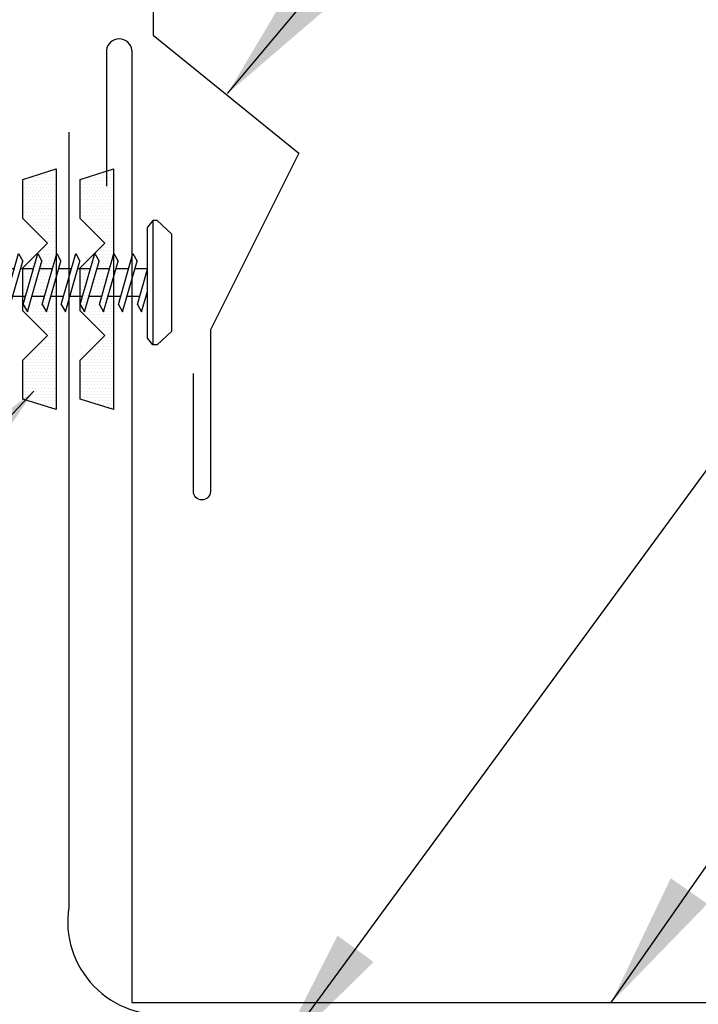
# Model space of a CAD drawing. Units: inches. Extents: x -3 to 45.6, y 11.3 to 50.3.
# Drawn here: x 8.1 to 10.6, y 25.9 to 29.5 of the extents above; entities that cross this region are included whole.
import ezdxf

# ---------------------------------------------------------------- set-up
doc = ezdxf.new("R2010")
doc.units = ezdxf.units.IN
doc.header["$MEASUREMENT"] = 0
for name, color, linetype in [('FASTENER', 9, 'Continuous'), ('MEMBRANE', 7, 'Continuous'), ('TAPE', 8, 'Continuous'), ('TRIM', 6, 'Continuous')]:
    doc.layers.add(name, color=color, linetype=linetype)
doc.styles.add('TEXT1', font='ROMANS.shx', dxfattribs={"width": 0.75, "height": 0.375})
doc.dimstyles.new('DETAIL$7', dxfattribs={"dimscale": 4, "dimtxt": 0.375, "dimasz": 0.125, "dimexe": 0.0625, "dimexo": 0.125, "dimgap": 0.0625, "dimtad": 1, "dimdec": 4, "dimzin": 3, "dimdsep": 46, "dimlunit": 4, "dimtxsty": 'TEXT1', "dimblk": 'ARCHTICK', "dimcen": 0.0625, "dimclrd": 7, "dimclre": 7, "dimclrt": 2, "dimadec": 0, "dimazin": 0, "dimtfac": 0.59375, "dimtdec": 4, "dimtmove": 2, "dimatfit": 3, "dimfxl": 1, "dimfrac": 2, "dimtolj": 1, "dimtzin": 3, "dimarcsym": 0})

# ---------------------------------------------------------------- blocks, each defined once
blk = doc.blocks.new('*X8')
at = {"color": 0}
for p, q in [((-0.4336, 0.1348), (-0.4336, 0.1348)), ((-0.4336, 0.123), (-0.4336, 0.123)), ((-0.4219, 0.1406), (-0.4219, 0.1406)), ((-0.4219, 0.1289), (-0.4219, 0.1289)), ((-0.4219, 0.1172), (-0.4219, 0.1172)), ((-0.4102, 0.1348), (-0.4102, 0.1348)), ((-0.4102, 0.123), (-0.4102, 0.123)), ((-0.4102, 0.1113), (-0.4102, 0.1113)), ((-0.3984, 0.1406), (-0.3984, 0.1406)), ((-0.3984, 0.1289), (-0.3984, 0.1289)), ((-0.3984, 0.1172), (-0.3984, 0.1172)), ((-0.3867, 0.1348), (-0.3867, 0.1348)), ((-0.3867, 0.123), (-0.3867, 0.123)), ((-0.3867, 0.1113), (-0.3867, 0.1113)), ((-0.375, 0.1406), (-0.375, 0.1406)), ((-0.375, 0.1289), (-0.375, 0.1289)), ((-0.375, 0.1172), (-0.375, 0.1172)), ((-0.3633, 0.1348), (-0.3633, 0.1348)), ((-0.3633, 0.123), (-0.3633, 0.123)), ((-0.3633, 0.1113), (-0.3633, 0.1113)), ((-0.3516, 0.1406), (-0.3516, 0.1406)), ((-0.3516, 0.1289), (-0.3516, 0.1289)), ((-0.3516, 0.1172), (-0.3516, 0.1172)), ((-0.3398, 0.1348), (-0.3398, 0.1348)), ((-0.3398, 0.123), (-0.3398, 0.123)), ((-0.3398, 0.1113), (-0.3398, 0.1113)), ((-0.3281, 0.1406), (-0.3281, 0.1406)), ((-0.3281, 0.1289), (-0.3281, 0.1289)), ((-0.3281, 0.1172), (-0.3281, 0.1172)), ((-0.3164, 0.1348), (-0.3164, 0.1348)), ((-0.3164, 0.123), (-0.3164, 0.123)), ((-0.3164, 0.1113), (-0.3164, 0.1113)), ((-0.3047, 0.1406), (-0.3047, 0.1406)), ((-0.3047, 0.1289), (-0.3047, 0.1289)), ((-0.3047, 0.1172), (-0.3047, 0.1172)), ((-0.293, 0.1348), (-0.293, 0.1348)), ((-0.293, 0.123), (-0.293, 0.123)), ((-0.293, 0.1113), (-0.293, 0.1113)), ((-0.2812, 0.1406), (-0.2812, 0.1406)), ((-0.2812, 0.1289), (-0.2812, 0.1289)), ((-0.2812, 0.1172), (-0.2812, 0.1172)), ((-0.2695, 0.1348), (-0.2695, 0.1348)), ((-0.2695, 0.123), (-0.2695, 0.123)), ((-0.2695, 0.1113), (-0.2695, 0.1113)), ((-0.2578, 0.1406), (-0.2578, 0.1406)), ((-0.2578, 0.1289), (-0.2578, 0.1289)), ((-0.2578, 0.1172), (-0.2578, 0.1172)), ((-0.2461, 0.1348), (-0.2461, 0.1348)), ((-0.2461, 0.123), (-0.2461, 0.123)), ((-0.2461, 0.1113), (-0.2461, 0.1113)), ((-0.2344, 0.1406), (-0.2344, 0.1406)), ((-0.2344, 0.1289), (-0.2344, 0.1289)), ((-0.2344, 0.1172), (-0.2344, 0.1172)), ((-0.2227, 0.1348), (-0.2227, 0.1348)), ((-0.2227, 0.123), (-0.2227, 0.123)), ((-0.2227, 0.1113), (-0.2227, 0.1113)), ((-0.2109, 0.1406), (-0.2109, 0.1406)), ((-0.2109, 0.1289), (-0.2109, 0.1289)), ((-0.2109, 0.1172), (-0.2109, 0.1172)), ((-0.1992, 0.1348), (-0.1992, 0.1348)), ((-0.1992, 0.123), (-0.1992, 0.123)), ((-0.1992, 0.1113), (-0.1992, 0.1113)), ((-0.1875, 0.1406), (-0.1875, 0.1406)), ((-0.1875, 0.1289), (-0.1875, 0.1289)), ((-0.1875, 0.1172), (-0.1875, 0.1172)), ((-0.1758, 0.1348), (-0.1758, 0.1348)), ((-0.1758, 0.123), (-0.1758, 0.123)), ((-0.1758, 0.1113), (-0.1758, 0.1113)), ((-0.1641, 0.1406), (-0.1641, 0.1406)), ((-0.1641, 0.1289), (-0.1641, 0.1289)), ((-0.1641, 0.1172), (-0.1641, 0.1172)), ((-0.1523, 0.1348), (-0.1523, 0.1348)), ((-0.1523, 0.123), (-0.1523, 0.123)), ((-0.1523, 0.1113), (-0.1523, 0.1113)), ((-0.1406, 0.1406), (-0.1406, 0.1406)), ((-0.1406, 0.1289), (-0.1406, 0.1289)), ((-0.1406, 0.1172), (-0.1406, 0.1172)), ((-0.1289, 0.1348), (-0.1289, 0.1348)), ((-0.1289, 0.123), (-0.1289, 0.123)), ((-0.1289, 0.1113), (-0.1289, 0.1113)), ((-0.1172, 0.1406), (-0.1172, 0.1406)), ((-0.1172, 0.1289), (-0.1172, 0.1289)), ((-0.1172, 0.1172), (-0.1172, 0.1172)), ((-0.1055, 0.1348), (-0.1055, 0.1348)), ((-0.1055, 0.123), (-0.1055, 0.123)), ((-0.1055, 0.1113), (-0.1055, 0.1113)), ((-0.0937, 0.1406), (-0.0937, 0.1406)), ((-0.0937, 0.1289), (-0.0937, 0.1289)), ((-0.0937, 0.1172), (-0.0937, 0.1172)), ((-0.082, 0.1348), (-0.082, 0.1348)), ((-0.082, 0.123), (-0.082, 0.123)), ((-0.082, 0.1113), (-0.082, 0.1113)), ((-0.0703, 0.1406), (-0.0703, 0.1406)), ((-0.0703, 0.1289), (-0.0703, 0.1289)), ((-0.0703, 0.1172), (-0.0703, 0.1172)), ((-0.0586, 0.1348), (-0.0586, 0.1348)), ((-0.0586, 0.123), (-0.0586, 0.123)), ((-0.0586, 0.1113), (-0.0586, 0.1113)), ((-0.0469, 0.1406), (-0.0469, 0.1406)), ((-0.0469, 0.1289), (-0.0469, 0.1289)), ((-0.0469, 0.1172), (-0.0469, 0.1172)), ((-0.0352, 0.1348), (-0.0352, 0.1348)), ((-0.0352, 0.123), (-0.0352, 0.123)), ((-0.0352, 0.1113), (-0.0352, 0.1113)), ((-0.0234, 0.1406), (-0.0234, 0.1406)), ((-0.0234, 0.1289), (-0.0234, 0.1289)), ((-0.0234, 0.1172), (-0.0234, 0.1172)), ((-0.0117, 0.1348), (-0.0117, 0.1348)), ((-0.0117, 0.123), (-0.0117, 0.123)), ((-0.0117, 0.1113), (-0.0117, 0.1113)), ((0, 0.1406), (0, 0.1406)), ((0, 0.1289), (0, 0.1289)), ((0, 0.1172), (0, 0.1172)), ((0.0117, 0.1348), (0.0117, 0.1348)), ((0.0117, 0.123), (0.0117, 0.123)), ((0.0117, 0.1113), (0.0117, 0.1113)), ((0.0234, 0.1406), (0.0234, 0.1406)), ((0.0234, 0.1289), (0.0234, 0.1289)), ((0.0234, 0.1172), (0.0234, 0.1172)), ((0.0352, 0.1348), (0.0352, 0.1348)), ((0.0352, 0.123), (0.0352, 0.123)), ((0.0352, 0.1113), (0.0352, 0.1113)), ((0.0469, 0.1406), (0.0469, 0.1406)), ((0.0469, 0.1289), (0.0469, 0.1289)), ((0.0469, 0.1172), (0.0469, 0.1172)), ((0.0586, 0.1348), (0.0586, 0.1348)), ((0.0586, 0.123), (0.0586, 0.123)), ((0.0586, 0.1113), (0.0586, 0.1113)), ((0.0703, 0.1406), (0.0703, 0.1406)), ((0.0703, 0.1289), (0.0703, 0.1289)), ((0.0703, 0.1172), (0.0703, 0.1172)), ((0.082, 0.1348), (0.082, 0.1348)), ((0.082, 0.123), (0.082, 0.123)), ((0.082, 0.1113), (0.082, 0.1113)), ((0.0937, 0.1406), (0.0937, 0.1406)), ((0.0937, 0.1289), (0.0937, 0.1289)), ((0.0937, 0.1172), (0.0937, 0.1172)), ((0.1055, 0.1348), (0.1055, 0.1348)), ((0.1055, 0.123), (0.1055, 0.123)), ((0.1055, 0.1113), (0.1055, 0.1113)), ((0.1172, 0.1406), (0.1172, 0.1406)), ((0.1172, 0.1289), (0.1172, 0.1289)), ((0.1172, 0.1172), (0.1172, 0.1172)), ((0.1289, 0.1348), (0.1289, 0.1348)), ((0.1289, 0.123), (0.1289, 0.123)), ((0.1289, 0.1113), (0.1289, 0.1113)), ((0.1406, 0.1406), (0.1406, 0.1406)), ((0.1406, 0.1289), (0.1406, 0.1289)), ((0.1406, 0.1172), (0.1406, 0.1172)), ((0.1523, 0.1348), (0.1523, 0.1348)), ((0.1523, 0.123), (0.1523, 0.123)), ((0.1523, 0.1113), (0.1523, 0.1113)), ((0.1641, 0.1406), (0.1641, 0.1406)), ((0.1641, 0.1289), (0.1641, 0.1289)), ((0.1641, 0.1172), (0.1641, 0.1172)), ((0.1758, 0.1348), (0.1758, 0.1348)), ((0.1758, 0.123), (0.1758, 0.123)), ((0.1758, 0.1113), (0.1758, 0.1113)), ((0.1875, 0.1406), (0.1875, 0.1406)), ((0.1875, 0.1289), (0.1875, 0.1289)), ((0.1875, 0.1172), (0.1875, 0.1172)), ((0.1992, 0.1348), (0.1992, 0.1348)), ((0.1992, 0.123), (0.1992, 0.123)), ((0.1992, 0.1113), (0.1992, 0.1113)), ((0.2109, 0.1406), (0.2109, 0.1406)), ((0.2109, 0.1289), (0.2109, 0.1289)), ((0.2109, 0.1172), (0.2109, 0.1172)), ((0.2227, 0.1348), (0.2227, 0.1348)), ((0.2227, 0.123), (0.2227, 0.123)), ((0.2227, 0.1113), (0.2227, 0.1113)), ((0.2344, 0.1406), (0.2344, 0.1406)), ((0.2344, 0.1289), (0.2344, 0.1289)), ((0.2344, 0.1172), (0.2344, 0.1172)), ((0.2461, 0.1348), (0.2461, 0.1348)), ((0.2461, 0.123), (0.2461, 0.123)), ((0.2461, 0.1113), (0.2461, 0.1113)), ((0.2578, 0.1406), (0.2578, 0.1406)), ((0.2578, 0.1289), (0.2578, 0.1289)), ((0.2578, 0.1172), (0.2578, 0.1172)), ((0.2695, 0.1348), (0.2695, 0.1348)), ((0.2695, 0.123), (0.2695, 0.123)), ((0.2695, 0.1113), (0.2695, 0.1113)), ((0.2812, 0.1406), (0.2812, 0.1406)), ((0.2812, 0.1289), (0.2812, 0.1289)), ((0.2812, 0.1172), (0.2812, 0.1172)), ((0.293, 0.1348), (0.293, 0.1348)), ((0.293, 0.123), (0.293, 0.123)), ((0.293, 0.1113), (0.293, 0.1113)), ((0.3047, 0.1406), (0.3047, 0.1406)), ((0.3047, 0.1289), (0.3047, 0.1289)), ((0.3047, 0.1172), (0.3047, 0.1172)), ((0.3164, 0.1348), (0.3164, 0.1348)), ((0.3164, 0.123), (0.3164, 0.123)), ((0.3164, 0.1113), (0.3164, 0.1113)), ((0.3281, 0.1406), (0.3281, 0.1406)), ((0.3281, 0.1289), (0.3281, 0.1289)), ((0.3281, 0.1172), (0.3281, 0.1172)), ((0.3398, 0.1348), (0.3398, 0.1348)), ((0.3398, 0.123), (0.3398, 0.123)), ((0.3398, 0.1113), (0.3398, 0.1113)), ((0.3516, 0.1406), (0.3516, 0.1406)), ((0.3516, 0.1289), (0.3516, 0.1289)), ((0.3516, 0.1172), (0.3516, 0.1172)), ((0.3633, 0.1348), (0.3633, 0.1348)), ((0.3633, 0.123), (0.3633, 0.123)), ((0.3633, 0.1113), (0.3633, 0.1113)), ((0.375, 0.1406), (0.375, 0.1406)), ((0.375, 0.1289), (0.375, 0.1289)), ((0.375, 0.1172), (0.375, 0.1172)), ((0.3867, 0.1348), (0.3867, 0.1348)), ((0.3867, 0.123), (0.3867, 0.123)), ((0.3867, 0.1113), (0.3867, 0.1113)), ((0.3984, 0.1406), (0.3984, 0.1406)), ((0.3984, 0.1289), (0.3984, 0.1289)), ((0.3984, 0.1172), (0.3984, 0.1172)), ((0.4102, 0.1348), (0.4102, 0.1348)), ((0.4102, 0.123), (0.4102, 0.123)), ((0.4102, 0.1113), (0.4102, 0.1113)), ((0.4219, 0.1406), (0.4219, 0.1406)), ((0.4219, 0.1289), (0.4219, 0.1289)), ((0.4219, 0.1172), (0.4219, 0.1172)), ((0.4336, 0.1348), (0.4336, 0.1348)), ((0.4336, 0.123), (0.4336, 0.123)), ((-0.4219, 0.1055), (-0.4219, 0.1055)), ((-0.4219, 0.0937), (-0.4219, 0.0937)), ((-0.4219, 0.082), (-0.4219, 0.082)), ((-0.4102, 0.0996), (-0.4102, 0.0996)), ((-0.4102, 0.0879), (-0.4102, 0.0879)), ((-0.4102, 0.0762), (-0.4102, 0.0762)), ((-0.3984, 0.1055), (-0.3984, 0.1055)), ((-0.3984, 0.0937), (-0.3984, 0.0937)), ((-0.3984, 0.082), (-0.3984, 0.082)), ((-0.3867, 0.0996), (-0.3867, 0.0996)), ((-0.3867, 0.0879), (-0.3867, 0.0879)), ((-0.3867, 0.0762), (-0.3867, 0.0762)), ((-0.375, 0.1055), (-0.375, 0.1055)), ((-0.375, 0.0937), (-0.375, 0.0937)), ((-0.375, 0.082), (-0.375, 0.082)), ((-0.3633, 0.0996), (-0.3633, 0.0996)), ((-0.3633, 0.0879), (-0.3633, 0.0879)), ((-0.3633, 0.0762), (-0.3633, 0.0762)), ((-0.3516, 0.1055), (-0.3516, 0.1055)), ((-0.3516, 0.0937), (-0.3516, 0.0937)), ((-0.3516, 0.082), (-0.3516, 0.082)), ((-0.3398, 0.0996), (-0.3398, 0.0996)), ((-0.3398, 0.0879), (-0.3398, 0.0879)), ((-0.3398, 0.0762), (-0.3398, 0.0762)), ((-0.3281, 0.1055), (-0.3281, 0.1055)), ((-0.3281, 0.0937), (-0.3281, 0.0937)), ((-0.3281, 0.082), (-0.3281, 0.082)), ((-0.3164, 0.0996), (-0.3164, 0.0996)), ((-0.3164, 0.0879), (-0.3164, 0.0879)), ((-0.3164, 0.0762), (-0.3164, 0.0762)), ((-0.3047, 0.1055), (-0.3047, 0.1055)), ((-0.3047, 0.0937), (-0.3047, 0.0937)), ((-0.3047, 0.082), (-0.3047, 0.082)), ((-0.293, 0.0996), (-0.293, 0.0996)), ((-0.293, 0.0879), (-0.293, 0.0879)), ((-0.293, 0.0762), (-0.293, 0.0762)), ((-0.2812, 0.1055), (-0.2812, 0.1055)), ((-0.2812, 0.0937), (-0.2812, 0.0937)), ((-0.2812, 0.082), (-0.2812, 0.082)), ((-0.2695, 0.0996), (-0.2695, 0.0996)), ((-0.2695, 0.0879), (-0.2695, 0.0879)), ((-0.2695, 0.0762), (-0.2695, 0.0762)), ((-0.2578, 0.1055), (-0.2578, 0.1055)), ((-0.2578, 0.0937), (-0.2578, 0.0937)), ((-0.2578, 0.082), (-0.2578, 0.082)), ((-0.2461, 0.0996), (-0.2461, 0.0996)), ((-0.2461, 0.0879), (-0.2461, 0.0879)), ((-0.2461, 0.0762), (-0.2461, 0.0762)), ((-0.2344, 0.1055), (-0.2344, 0.1055)), ((-0.2344, 0.0937), (-0.2344, 0.0937)), ((-0.2344, 0.082), (-0.2344, 0.082)), ((-0.2227, 0.0996), (-0.2227, 0.0996)), ((-0.2227, 0.0879), (-0.2227, 0.0879)), ((-0.2227, 0.0762), (-0.2227, 0.0762)), ((-0.2109, 0.1055), (-0.2109, 0.1055)), ((-0.2109, 0.0937), (-0.2109, 0.0937)), ((-0.2109, 0.082), (-0.2109, 0.082)), ((-0.1992, 0.0996), (-0.1992, 0.0996)), ((-0.1992, 0.0879), (-0.1992, 0.0879)), ((-0.1875, 0.1055), (-0.1875, 0.1055)), ((-0.1875, 0.0937), (-0.1875, 0.0937)), ((-0.1641, 0.1055), (-0.1641, 0.1055)), ((-0.1523, 0.0996), (-0.1523, 0.0996)), ((-0.1406, 0.1055), (-0.1406, 0.1055)), ((-0.1406, 0.0937), (-0.1406, 0.0937)), ((-0.1406, 0.082), (-0.1406, 0.082)), ((-0.1289, 0.0996), (-0.1289, 0.0996)), ((-0.1289, 0.0879), (-0.1289, 0.0879)), ((-0.1289, 0.0762), (-0.1289, 0.0762)), ((-0.1172, 0.1055), (-0.1172, 0.1055)), ((-0.1172, 0.0937), (-0.1172, 0.0937)), ((-0.1172, 0.082), (-0.1172, 0.082)), ((-0.1055, 0.0996), (-0.1055, 0.0996)), ((-0.1055, 0.0879), (-0.1055, 0.0879)), ((-0.1055, 0.0762), (-0.1055, 0.0762)), ((-0.0937, 0.1055), (-0.0937, 0.1055)), ((-0.0937, 0.0937), (-0.0937, 0.0937)), ((-0.0937, 0.082), (-0.0937, 0.082)), ((-0.082, 0.0996), (-0.082, 0.0996)), ((-0.082, 0.0879), (-0.082, 0.0879)), ((-0.082, 0.0762), (-0.082, 0.0762)), ((-0.0703, 0.1055), (-0.0703, 0.1055)), ((-0.0703, 0.0937), (-0.0703, 0.0937)), ((-0.0703, 0.082), (-0.0703, 0.082)), ((-0.0586, 0.0996), (-0.0586, 0.0996)), ((-0.0586, 0.0879), (-0.0586, 0.0879)), ((-0.0586, 0.0762), (-0.0586, 0.0762)), ((-0.0469, 0.1055), (-0.0469, 0.1055)), ((-0.0469, 0.0937), (-0.0469, 0.0937)), ((-0.0469, 0.082), (-0.0469, 0.082)), ((-0.0352, 0.0996), (-0.0352, 0.0996)), ((-0.0352, 0.0879), (-0.0352, 0.0879)), ((-0.0352, 0.0762), (-0.0352, 0.0762)), ((-0.0234, 0.1055), (-0.0234, 0.1055)), ((-0.0234, 0.0937), (-0.0234, 0.0937)), ((-0.0234, 0.082), (-0.0234, 0.082)), ((-0.0117, 0.0996), (-0.0117, 0.0996)), ((-0.0117, 0.0879), (-0.0117, 0.0879)), ((-0.0117, 0.0762), (-0.0117, 0.0762)), ((0, 0.1055), (0, 0.1055)), ((0, 0.0937), (0, 0.0937)), ((0, 0.082), (0, 0.082)), ((0.0117, 0.0996), (0.0117, 0.0996)), ((0.0117, 0.0879), (0.0117, 0.0879)), ((0.0117, 0.0762), (0.0117, 0.0762)), ((0.0234, 0.1055), (0.0234, 0.1055)), ((0.0234, 0.0937), (0.0234, 0.0937)), ((0.0234, 0.082), (0.0234, 0.082)), ((0.0352, 0.0996), (0.0352, 0.0996)), ((0.0352, 0.0879), (0.0352, 0.0879)), ((0.0352, 0.0762), (0.0352, 0.0762)), ((0.0469, 0.1055), (0.0469, 0.1055)), ((0.0469, 0.0937), (0.0469, 0.0937)), ((0.0469, 0.082), (0.0469, 0.082)), ((0.0586, 0.0996), (0.0586, 0.0996)), ((0.0586, 0.0879), (0.0586, 0.0879)), ((0.0586, 0.0762), (0.0586, 0.0762)), ((0.0703, 0.1055), (0.0703, 0.1055)), ((0.0703, 0.0937), (0.0703, 0.0937)), ((0.0703, 0.082), (0.0703, 0.082)), ((0.082, 0.0996), (0.082, 0.0996)), ((0.082, 0.0879), (0.082, 0.0879)), ((0.082, 0.0762), (0.082, 0.0762)), ((0.0937, 0.1055), (0.0937, 0.1055)), ((0.0937, 0.0937), (0.0937, 0.0937)), ((0.0937, 0.082), (0.0937, 0.082)), ((0.1055, 0.0996), (0.1055, 0.0996)), ((0.1055, 0.0879), (0.1055, 0.0879)), ((0.1055, 0.0762), (0.1055, 0.0762)), ((0.1172, 0.1055), (0.1172, 0.1055)), ((0.1172, 0.0937), (0.1172, 0.0937)), ((0.1172, 0.082), (0.1172, 0.082)), ((0.1289, 0.0996), (0.1289, 0.0996)), ((0.1289, 0.0879), (0.1289, 0.0879)), ((0.1289, 0.0762), (0.1289, 0.0762)), ((0.1406, 0.1055), (0.1406, 0.1055)), ((0.1406, 0.0937), (0.1406, 0.0937)), ((0.1406, 0.082), (0.1406, 0.082)), ((0.1523, 0.0996), (0.1523, 0.0996)), ((0.1641, 0.1055), (0.1641, 0.1055)), ((0.1875, 0.1055), (0.1875, 0.1055)), ((0.1875, 0.0937), (0.1875, 0.0937)), ((0.1992, 0.0996), (0.1992, 0.0996)), ((0.1992, 0.0879), (0.1992, 0.0879)), ((0.2109, 0.1055), (0.2109, 0.1055)), ((0.2109, 0.0937), (0.2109, 0.0937)), ((0.2109, 0.082), (0.2109, 0.082)), ((0.2227, 0.0996), (0.2227, 0.0996)), ((0.2227, 0.0879), (0.2227, 0.0879)), ((0.2227, 0.0762), (0.2227, 0.0762)), ((0.2344, 0.1055), (0.2344, 0.1055)), ((0.2344, 0.0937), (0.2344, 0.0937)), ((0.2344, 0.082), (0.2344, 0.082)), ((0.2461, 0.0996), (0.2461, 0.0996)), ((0.2461, 0.0879), (0.2461, 0.0879)), ((0.2461, 0.0762), (0.2461, 0.0762)), ((0.2578, 0.1055), (0.2578, 0.1055)), ((0.2578, 0.0937), (0.2578, 0.0937)), ((0.2578, 0.082), (0.2578, 0.082)), ((0.2695, 0.0996), (0.2695, 0.0996)), ((0.2695, 0.0879), (0.2695, 0.0879)), ((0.2695, 0.0762), (0.2695, 0.0762)), ((0.2812, 0.1055), (0.2812, 0.1055)), ((0.2812, 0.0937), (0.2812, 0.0937)), ((0.2812, 0.082), (0.2812, 0.082)), ((0.293, 0.0996), (0.293, 0.0996)), ((0.293, 0.0879), (0.293, 0.0879)), ((0.293, 0.0762), (0.293, 0.0762)), ((0.3047, 0.1055), (0.3047, 0.1055)), ((0.3047, 0.0937), (0.3047, 0.0937)), ((0.3047, 0.082), (0.3047, 0.082)), ((0.3164, 0.0996), (0.3164, 0.0996)), ((0.3164, 0.0879), (0.3164, 0.0879)), ((0.3164, 0.0762), (0.3164, 0.0762)), ((0.3281, 0.1055), (0.3281, 0.1055)), ((0.3281, 0.0937), (0.3281, 0.0937)), ((0.3281, 0.082), (0.3281, 0.082)), ((0.3398, 0.0996), (0.3398, 0.0996)), ((0.3398, 0.0879), (0.3398, 0.0879)), ((0.3398, 0.0762), (0.3398, 0.0762)), ((0.3516, 0.1055), (0.3516, 0.1055)), ((0.3516, 0.0937), (0.3516, 0.0937)), ((0.3516, 0.082), (0.3516, 0.082)), ((0.3633, 0.0996), (0.3633, 0.0996)), ((0.3633, 0.0879), (0.3633, 0.0879)), ((0.3633, 0.0762), (0.3633, 0.0762)), ((0.375, 0.1055), (0.375, 0.1055)), ((0.375, 0.0937), (0.375, 0.0937)), ((0.375, 0.082), (0.375, 0.082)), ((0.3867, 0.0996), (0.3867, 0.0996)), ((0.3867, 0.0879), (0.3867, 0.0879)), ((0.3867, 0.0762), (0.3867, 0.0762)), ((0.3984, 0.1055), (0.3984, 0.1055)), ((0.3984, 0.0937), (0.3984, 0.0937)), ((0.3984, 0.082), (0.3984, 0.082)), ((0.4102, 0.0996), (0.4102, 0.0996)), ((0.4102, 0.0879), (0.4102, 0.0879)), ((0.4102, 0.0762), (0.4102, 0.0762)), ((0.4219, 0.1055), (0.4219, 0.1055)), ((0.4219, 0.0937), (0.4219, 0.0937)), ((0.4219, 0.082), (0.4219, 0.082)), ((-0.4102, 0.0645), (-0.4102, 0.0645)), ((-0.4102, 0.0527), (-0.4102, 0.0527)), ((-0.4102, 0.041), (-0.4102, 0.041)), ((-0.3984, 0.0703), (-0.3984, 0.0703)), ((-0.3984, 0.0586), (-0.3984, 0.0586)), ((-0.3984, 0.0469), (-0.3984, 0.0469)), ((-0.3867, 0.0645), (-0.3867, 0.0645)), ((-0.3867, 0.0527), (-0.3867, 0.0527)), ((-0.3867, 0.041), (-0.3867, 0.041)), ((-0.375, 0.0703), (-0.375, 0.0703)), ((-0.375, 0.0586), (-0.375, 0.0586)), ((-0.375, 0.0469), (-0.375, 0.0469)), ((-0.3633, 0.0645), (-0.3633, 0.0645)), ((-0.3633, 0.0527), (-0.3633, 0.0527)), ((-0.3633, 0.041), (-0.3633, 0.041)), ((-0.3516, 0.0703), (-0.3516, 0.0703)), ((-0.3516, 0.0586), (-0.3516, 0.0586)), ((-0.3516, 0.0469), (-0.3516, 0.0469)), ((-0.3398, 0.0645), (-0.3398, 0.0645)), ((-0.3398, 0.0527), (-0.3398, 0.0527)), ((-0.3398, 0.041), (-0.3398, 0.041)), ((-0.3281, 0.0703), (-0.3281, 0.0703)), ((-0.3281, 0.0586), (-0.3281, 0.0586)), ((-0.3281, 0.0469), (-0.3281, 0.0469)), ((-0.3164, 0.0645), (-0.3164, 0.0645)), ((-0.3164, 0.0527), (-0.3164, 0.0527)), ((-0.3164, 0.041), (-0.3164, 0.041)), ((-0.3047, 0.0703), (-0.3047, 0.0703)), ((-0.3047, 0.0586), (-0.3047, 0.0586)), ((-0.3047, 0.0469), (-0.3047, 0.0469)), ((-0.293, 0.0645), (-0.293, 0.0645)), ((-0.293, 0.0527), (-0.293, 0.0527)), ((-0.293, 0.041), (-0.293, 0.041)), ((-0.2812, 0.0703), (-0.2812, 0.0703)), ((-0.2812, 0.0586), (-0.2812, 0.0586)), ((-0.2812, 0.0469), (-0.2812, 0.0469)), ((-0.2695, 0.0645), (-0.2695, 0.0645)), ((-0.2695, 0.0527), (-0.2695, 0.0527)), ((-0.2695, 0.041), (-0.2695, 0.041)), ((-0.2578, 0.0703), (-0.2578, 0.0703)), ((-0.2578, 0.0586), (-0.2578, 0.0586)), ((-0.2578, 0.0469), (-0.2578, 0.0469)), ((-0.2461, 0.0645), (-0.2461, 0.0645)), ((-0.2461, 0.0527), (-0.2461, 0.0527)), ((-0.2461, 0.041), (-0.2461, 0.041)), ((-0.2344, 0.0703), (-0.2344, 0.0703)), ((-0.2344, 0.0586), (-0.2344, 0.0586)), ((-0.2344, 0.0469), (-0.2344, 0.0469)), ((-0.2227, 0.0645), (-0.2227, 0.0645)), ((-0.2109, 0.0703), (-0.2109, 0.0703)), ((-0.1172, 0.0703), (-0.1172, 0.0703)), ((-0.1172, 0.0586), (-0.1172, 0.0586)), ((-0.1055, 0.0645), (-0.1055, 0.0645)), ((-0.1055, 0.0527), (-0.1055, 0.0527)), ((-0.0937, 0.0703), (-0.0937, 0.0703)), ((-0.0937, 0.0586), (-0.0937, 0.0586)), ((-0.0937, 0.0469), (-0.0937, 0.0469)), ((-0.082, 0.0645), (-0.082, 0.0645)), ((-0.082, 0.0527), (-0.082, 0.0527)), ((-0.082, 0.041), (-0.082, 0.041)), ((-0.0703, 0.0703), (-0.0703, 0.0703)), ((-0.0703, 0.0586), (-0.0703, 0.0586)), ((-0.0703, 0.0469), (-0.0703, 0.0469)), ((-0.0586, 0.0645), (-0.0586, 0.0645)), ((-0.0586, 0.0527), (-0.0586, 0.0527)), ((-0.0586, 0.041), (-0.0586, 0.041)), ((-0.0469, 0.0703), (-0.0469, 0.0703)), ((-0.0469, 0.0586), (-0.0469, 0.0586)), ((-0.0469, 0.0469), (-0.0469, 0.0469)), ((-0.0352, 0.0645), (-0.0352, 0.0645)), ((-0.0352, 0.0527), (-0.0352, 0.0527)), ((-0.0352, 0.041), (-0.0352, 0.041)), ((-0.0234, 0.0703), (-0.0234, 0.0703)), ((-0.0234, 0.0586), (-0.0234, 0.0586)), ((-0.0234, 0.0469), (-0.0234, 0.0469)), ((-0.0117, 0.0645), (-0.0117, 0.0645)), ((-0.0117, 0.0527), (-0.0117, 0.0527)), ((-0.0117, 0.041), (-0.0117, 0.041)), ((0, 0.0703), (0, 0.0703)), ((0, 0.0586), (0, 0.0586)), ((0, 0.0469), (0, 0.0469)), ((0.0117, 0.0645), (0.0117, 0.0645)), ((0.0117, 0.0527), (0.0117, 0.0527)), ((0.0117, 0.041), (0.0117, 0.041)), ((0.0234, 0.0703), (0.0234, 0.0703)), ((0.0234, 0.0586), (0.0234, 0.0586)), ((0.0234, 0.0469), (0.0234, 0.0469)), ((0.0352, 0.0645), (0.0352, 0.0645)), ((0.0352, 0.0527), (0.0352, 0.0527)), ((0.0352, 0.041), (0.0352, 0.041)), ((0.0469, 0.0703), (0.0469, 0.0703)), ((0.0469, 0.0586), (0.0469, 0.0586)), ((0.0469, 0.0469), (0.0469, 0.0469)), ((0.0586, 0.0645), (0.0586, 0.0645)), ((0.0586, 0.0527), (0.0586, 0.0527)), ((0.0586, 0.041), (0.0586, 0.041)), ((0.0703, 0.0703), (0.0703, 0.0703)), ((0.0703, 0.0586), (0.0703, 0.0586)), ((0.0703, 0.0469), (0.0703, 0.0469)), ((0.082, 0.0645), (0.082, 0.0645)), ((0.082, 0.0527), (0.082, 0.0527)), ((0.082, 0.041), (0.082, 0.041)), ((0.0937, 0.0703), (0.0937, 0.0703)), ((0.0937, 0.0586), (0.0937, 0.0586)), ((0.0937, 0.0469), (0.0937, 0.0469)), ((0.1055, 0.0645), (0.1055, 0.0645)), ((0.1055, 0.0527), (0.1055, 0.0527)), ((0.1172, 0.0703), (0.1172, 0.0703)), ((0.1172, 0.0586), (0.1172, 0.0586)), ((0.2109, 0.0703), (0.2109, 0.0703)), ((0.2227, 0.0645), (0.2227, 0.0645)), ((0.2344, 0.0703), (0.2344, 0.0703)), ((0.2344, 0.0586), (0.2344, 0.0586)), ((0.2344, 0.0469), (0.2344, 0.0469)), ((0.2461, 0.0645), (0.2461, 0.0645)), ((0.2461, 0.0527), (0.2461, 0.0527)), ((0.2461, 0.041), (0.2461, 0.041)), ((0.2578, 0.0703), (0.2578, 0.0703)), ((0.2578, 0.0586), (0.2578, 0.0586)), ((0.2578, 0.0469), (0.2578, 0.0469)), ((0.2695, 0.0645), (0.2695, 0.0645)), ((0.2695, 0.0527), (0.2695, 0.0527)), ((0.2695, 0.041), (0.2695, 0.041)), ((0.2812, 0.0703), (0.2812, 0.0703)), ((0.2812, 0.0586), (0.2812, 0.0586)), ((0.2812, 0.0469), (0.2812, 0.0469)), ((0.293, 0.0645), (0.293, 0.0645)), ((0.293, 0.0527), (0.293, 0.0527)), ((0.293, 0.041), (0.293, 0.041)), ((0.3047, 0.0703), (0.3047, 0.0703)), ((0.3047, 0.0586), (0.3047, 0.0586)), ((0.3047, 0.0469), (0.3047, 0.0469)), ((0.3164, 0.0645), (0.3164, 0.0645)), ((0.3164, 0.0527), (0.3164, 0.0527)), ((0.3164, 0.041), (0.3164, 0.041)), ((0.3281, 0.0703), (0.3281, 0.0703)), ((0.3281, 0.0586), (0.3281, 0.0586)), ((0.3281, 0.0469), (0.3281, 0.0469)), ((0.3398, 0.0645), (0.3398, 0.0645)), ((0.3398, 0.0527), (0.3398, 0.0527)), ((0.3398, 0.041), (0.3398, 0.041)), ((0.3516, 0.0703), (0.3516, 0.0703)), ((0.3516, 0.0586), (0.3516, 0.0586)), ((0.3516, 0.0469), (0.3516, 0.0469)), ((0.3633, 0.0645), (0.3633, 0.0645)), ((0.3633, 0.0527), (0.3633, 0.0527)), ((0.3633, 0.041), (0.3633, 0.041)), ((0.375, 0.0703), (0.375, 0.0703)), ((0.375, 0.0586), (0.375, 0.0586)), ((0.375, 0.0469), (0.375, 0.0469)), ((0.3867, 0.0645), (0.3867, 0.0645)), ((0.3867, 0.0527), (0.3867, 0.0527)), ((0.3867, 0.041), (0.3867, 0.041)), ((0.3984, 0.0703), (0.3984, 0.0703)), ((0.3984, 0.0586), (0.3984, 0.0586)), ((0.3984, 0.0469), (0.3984, 0.0469)), ((0.4102, 0.0645), (0.4102, 0.0645)), ((0.4102, 0.0527), (0.4102, 0.0527)), ((0.4102, 0.041), (0.4102, 0.041)), ((-0.3984, 0.0352), (-0.3984, 0.0352)), ((-0.3984, 0.0234), (-0.3984, 0.0234)), ((-0.3867, 0.0293), (-0.3867, 0.0293)), ((-0.375, 0.0352), (-0.375, 0.0352)), ((-0.375, 0.0234), (-0.375, 0.0234)), ((-0.3633, 0.0293), (-0.3633, 0.0293)), ((-0.3516, 0.0352), (-0.3516, 0.0352)), ((-0.3516, 0.0234), (-0.3516, 0.0234)), ((-0.3398, 0.0293), (-0.3398, 0.0293)), ((-0.3281, 0.0352), (-0.3281, 0.0352)), ((-0.3281, 0.0234), (-0.3281, 0.0234)), ((-0.3164, 0.0293), (-0.3164, 0.0293)), ((-0.3047, 0.0352), (-0.3047, 0.0352)), ((-0.3047, 0.0234), (-0.3047, 0.0234)), ((-0.293, 0.0293), (-0.293, 0.0293)), ((-0.2812, 0.0352), (-0.2812, 0.0352)), ((-0.2812, 0.0234), (-0.2812, 0.0234)), ((-0.2695, 0.0293), (-0.2695, 0.0293)), ((-0.2578, 0.0352), (-0.2578, 0.0352)), ((-0.2578, 0.0234), (-0.2578, 0.0234)), ((-0.0937, 0.0352), (-0.0937, 0.0352)), ((-0.082, 0.0293), (-0.082, 0.0293)), ((-0.0703, 0.0352), (-0.0703, 0.0352)), ((-0.0703, 0.0234), (-0.0703, 0.0234)), ((-0.0586, 0.0293), (-0.0586, 0.0293)), ((-0.0469, 0.0352), (-0.0469, 0.0352)), ((-0.0469, 0.0234), (-0.0469, 0.0234)), ((-0.0352, 0.0293), (-0.0352, 0.0293)), ((-0.0234, 0.0352), (-0.0234, 0.0352)), ((-0.0234, 0.0234), (-0.0234, 0.0234)), ((-0.0117, 0.0293), (-0.0117, 0.0293)), ((0, 0.0352), (0, 0.0352)), ((0, 0.0234), (0, 0.0234)), ((0.0117, 0.0293), (0.0117, 0.0293)), ((0.0234, 0.0352), (0.0234, 0.0352)), ((0.0234, 0.0234), (0.0234, 0.0234)), ((0.0352, 0.0293), (0.0352, 0.0293)), ((0.0469, 0.0352), (0.0469, 0.0352)), ((0.0469, 0.0234), (0.0469, 0.0234)), ((0.0586, 0.0293), (0.0586, 0.0293)), ((0.0703, 0.0352), (0.0703, 0.0352)), ((0.0703, 0.0234), (0.0703, 0.0234)), ((0.082, 0.0293), (0.082, 0.0293)), ((0.0937, 0.0352), (0.0937, 0.0352)), ((0.2578, 0.0352), (0.2578, 0.0352)), ((0.2578, 0.0234), (0.2578, 0.0234)), ((0.2695, 0.0293), (0.2695, 0.0293)), ((0.2812, 0.0352), (0.2812, 0.0352)), ((0.2812, 0.0234), (0.2812, 0.0234)), ((0.293, 0.0293), (0.293, 0.0293)), ((0.3047, 0.0352), (0.3047, 0.0352)), ((0.3047, 0.0234), (0.3047, 0.0234)), ((0.3164, 0.0293), (0.3164, 0.0293)), ((0.3281, 0.0352), (0.3281, 0.0352)), ((0.3281, 0.0234), (0.3281, 0.0234)), ((0.3398, 0.0293), (0.3398, 0.0293)), ((0.3516, 0.0352), (0.3516, 0.0352)), ((0.3516, 0.0234), (0.3516, 0.0234)), ((0.3633, 0.0293), (0.3633, 0.0293)), ((0.375, 0.0352), (0.375, 0.0352)), ((0.375, 0.0234), (0.375, 0.0234)), ((0.3867, 0.0293), (0.3867, 0.0293)), ((0.3984, 0.0352), (0.3984, 0.0352)), ((0.3984, 0.0234), (0.3984, 0.0234))]:
    blk.add_line(p, q, dxfattribs=at)
blk = doc.blocks.new('TRIBEAD')
at = {"layer": 'TAPE', "color": 9}
blk.add_lwpolyline([(-0.4033, 0.0185), (-0.442, 0.1413), (0.442, 0.1413), (0.4033, 0.0185), (0.26, 0.0185), (0.1696, 0.1089), (0.0792, 0.0185), (0, 0.0185), (-0.0792, 0.0185), (-0.1696, 0.1089), (-0.26, 0.0185)], close=True, dxfattribs=at)
at = {"layer": 'TAPE', "color": 251}
blk.add_blockref('*X8', (0, 0), dxfattribs=at)
blk = doc.blocks.new('df2')
at = {"layer": 'FASTENER'}
for p, q in [((-0.2284, 0.0725), (-0.1784, 0.1263)), ((-0.1784, 0.1263), (0.1784, 0.1263)), ((0.2284, 0.0725), (0.1784, 0.1263)), ((-0.2284, 0.0725), (-0.2284, 0.0561)), ((0.2284, 0.0725), (0.2284, 0.0561)), ((-0.2284, 0.0561), (-0.2036, 0.0369)), ((0.2284, 0.0561), (-0.2284, 0.0561)), ((-0.2036, 0.0369), (0.2036, 0.0369)), ((-0.1072, 0.0153), (-0.0317, 0.0369)), ((-0.0797, -0.0002), (0.05, 0.0369)), ((-0.0511, 0.0369), (-0.0511, 0.0313)), ((0.0513, 0.0369), (0.0513, -0.0094)), ((0.2284, 0.0561), (0.2036, 0.0369)), ((-0.0797, -0.0002), (-0.1072, 0.0153)), ((-0.0511, 0.008), (-0.0511, -0.0386)), ((-0.1072, -0.0547), (0.0797, -0.0013)), ((-0.0797, -0.0701), (0.1072, -0.0168)), ((0.0513, -0.0327), (0.0513, -0.0794)), ((0.1072, -0.0168), (0.0797, -0.0013)), ((-0.0797, -0.0701), (-0.1072, -0.0547)), ((-0.1072, -0.1247), (0.0797, -0.0713)), ((-0.0511, -0.062), (-0.0511, -0.1086)), ((0.1072, -0.0868), (0.0797, -0.0713)), ((-0.0797, -0.1401), (0.1072, -0.0868)), ((0.0513, -0.1027), (0.0513, -0.1494)), ((-0.0797, -0.1401), (-0.1072, -0.1247)), ((-0.1072, -0.1947), (0.0797, -0.1413)), ((-0.0511, -0.132), (-0.0511, -0.1786)), ((0.1072, -0.1568), (0.0797, -0.1413)), ((-0.0797, -0.2101), (0.1072, -0.1568)), ((0.0513, -0.1727), (0.0513, -0.2194)), ((-0.0797, -0.2101), (-0.1072, -0.1947)), ((-0.1072, -0.2646), (0.0797, -0.2113)), ((-0.0511, -0.2019), (-0.0511, -0.2486)), ((0.1072, -0.2267), (0.0797, -0.2113)), ((-0.0797, -0.2801), (0.1072, -0.2267)), ((0.0513, -0.2427), (0.0513, -0.2894)), ((-0.0797, -0.2801), (-0.1072, -0.2646)), ((-0.1072, -0.3346), (0.0797, -0.2813)), ((-0.0511, -0.2719), (-0.0511, -0.3186)), ((0.1072, -0.2967), (0.0797, -0.2813)), ((-0.0797, -0.3501), (0.1072, -0.2967)), ((0.0513, -0.3127), (0.0513, -0.3594)), ((-0.0797, -0.3501), (-0.1072, -0.3346)), ((-0.1072, -0.4046), (0.0797, -0.3513)), ((-0.0511, -0.3419), (-0.0511, -0.3886)), ((0.1072, -0.3667), (0.0797, -0.3513)), ((-0.0797, -0.4201), (0.1072, -0.3667)), ((0.0513, -0.3827), (0.0513, -0.4294)), ((-0.0797, -0.4201), (-0.1072, -0.4046)), ((-0.1072, -0.4746), (0.0797, -0.4212)), ((-0.0511, -0.4119), (-0.0511, -0.4586)), ((0.1072, -0.4367), (0.0797, -0.4212)), ((-0.0797, -0.4901), (0.1072, -0.4367)), ((0.0513, -0.4527), (0.0513, -0.4994)), ((-0.0797, -0.4901), (-0.1072, -0.4746)), ((-0.1072, -0.5446), (0.0797, -0.4912)), ((-0.0511, -0.4819), (-0.0511, -0.5286)), ((0.1072, -0.5067), (0.0797, -0.4912)), ((-0.0797, -0.5601), (0.1072, -0.5067)), ((0.0513, -0.5227), (0.0513, -0.5694)), ((-0.0797, -0.5601), (-0.1072, -0.5446)), ((-0.1072, -0.6146), (0.0797, -0.5612)), ((-0.0797, -0.6301), (0.1072, -0.5767)), ((-0.0511, -0.5519), (-0.0511, -0.5986)), ((0.1072, -0.5767), (0.0797, -0.5612)), ((-0.0797, -0.6301), (-0.1072, -0.6146)), ((0.0513, -0.5927), (0.0513, -0.6393)), ((-0.1072, -0.6846), (0.0797, -0.6312)), ((-0.0797, -0.7001), (0.1072, -0.6467)), ((-0.0511, -0.6219), (-0.0511, -0.6686)), ((0.1072, -0.6467), (0.0797, -0.6312)), ((-0.0797, -0.7001), (-0.1072, -0.6846)), ((0.0513, -0.6627), (0.0513, -0.7093)), ((-0.1072, -0.7546), (0.0797, -0.7012)), ((-0.0797, -0.7701), (0.1072, -0.7167)), ((-0.0511, -0.6919), (-0.0511, -0.7386)), ((0.1072, -0.7167), (0.0797, -0.7012)), ((-0.0797, -0.7701), (-0.1072, -0.7546)), ((0.0513, -0.7327), (0.0513, -0.7793)), ((-0.1072, -0.8246), (0.0797, -0.7712)), ((-0.0797, -0.84), (0.1072, -0.7867)), ((-0.0511, -0.7619), (-0.0511, -0.8085)), ((0.1072, -0.7867), (0.0797, -0.7712)), ((-0.0797, -0.84), (-0.1072, -0.8246)), ((-0.0511, -0.8319), (-0.0511, -0.8785)), ((0.0513, -0.8026), (0.0513, -0.8493)), ((-0.1072, -0.8946), (0.0797, -0.8412)), ((-0.0797, -0.91), (0.1072, -0.8567)), ((0.1072, -0.8567), (0.0797, -0.8412)), ((-0.0797, -0.91), (-0.1072, -0.8946)), ((-0.0511, -0.9019), (-0.0511, -0.9485)), ((0.0513, -0.8726), (0.0513, -0.9193)), ((-0.1072, -0.9645), (0.0797, -0.9112)), ((-0.0797, -0.98), (0.1072, -0.9267)), ((0.1072, -0.9267), (0.0797, -0.9112)), ((-0.0797, -0.98), (-0.1072, -0.9645)), ((-0.0511, -0.9718), (-0.0511, -1.0185)), ((0.0513, -0.9426), (0.0513, -0.9893)), ((-0.1072, -1.0345), (0.0797, -0.9812)), ((-0.0797, -1.05), (0.1072, -0.9966)), ((0.0513, -1.0126), (0.0513, -1.0593)), ((0.1072, -0.9966), (0.0797, -0.9812)), ((-0.0797, -1.05), (-0.1072, -1.0345)), ((-0.0511, -1.0418), (-0.0511, -1.0885)), ((-0.1072, -1.1045), (0.0797, -1.0512)), ((-0.0797, -1.12), (0.1072, -1.0666)), ((0.0513, -1.0826), (0.0513, -1.1293)), ((0.1072, -1.0666), (0.0797, -1.0512)), ((-0.0797, -1.12), (-0.1072, -1.1045)), ((-0.1072, -1.1745), (0.0797, -1.1212)), ((-0.0511, -1.1118), (-0.0511, -1.1585)), ((0.1072, -1.1366), (0.0797, -1.1212)), ((-0.0797, -1.19), (0.1072, -1.1366)), ((0.0513, -1.1526), (0.0513, -1.1993)), ((-0.0797, -1.19), (-0.1072, -1.1745)), ((-0.1072, -1.2445), (0.0797, -1.1911)), ((-0.0511, -1.1818), (-0.0511, -1.2285)), ((0.1072, -1.2066), (0.0797, -1.1911)), ((-0.0797, -1.26), (0.1072, -1.2066)), ((0.0513, -1.2226), (0.0513, -1.2693)), ((-0.0797, -1.26), (-0.1072, -1.2445)), ((-0.1072, -1.3145), (0.0797, -1.2611)), ((-0.0511, -1.2518), (-0.0511, -1.2985)), ((0.1072, -1.2766), (0.0797, -1.2611)), ((-0.0797, -1.33), (0.1072, -1.2766)), ((0.0513, -1.2926), (0.0513, -1.3393)), ((-0.0797, -1.33), (-0.1072, -1.3145)), ((-0.1072, -1.3845), (0.0797, -1.3311)), ((-0.0511, -1.3218), (-0.0511, -1.3685)), ((0.1072, -1.3466), (0.0797, -1.3311)), ((-0.0797, -1.4), (0.1072, -1.3466)), ((0.0513, -1.3626), (0.0513, -1.4092)), ((-0.0797, -1.4), (-0.1072, -1.3845)), ((-0.1072, -1.4545), (0.0797, -1.4011)), ((-0.0511, -1.3918), (-0.0511, -1.4385)), ((0.1072, -1.4166), (0.0797, -1.4011)), ((-0.0797, -1.47), (0.1072, -1.4166)), ((0.0513, -1.4326), (0.0513, -1.4792)), ((-0.0797, -1.47), (-0.1072, -1.4545)), ((-0.1072, -1.5245), (0.0797, -1.4711)), ((-0.0511, -1.4618), (-0.0511, -1.5085)), ((0.1072, -1.4866), (0.0797, -1.4711)), ((-0.0797, -1.5399), (0.1072, -1.4866)), ((0.0513, -1.5026), (0.0513, -1.5492)), ((-0.0797, -1.5399), (-0.1072, -1.5245)), ((-0.1072, -1.5945), (0.0797, -1.5411)), ((-0.0511, -1.5318), (-0.0511, -1.5784)), ((0.1072, -1.5566), (0.0797, -1.5411)), ((-0.0797, -1.6099), (0.1072, -1.5566)), ((0.0513, -1.5725), (0.0513, -1.6192)), ((-0.0797, -1.6099), (-0.1072, -1.5945)), ((-0.1072, -1.6645), (0.0797, -1.6111)), ((-0.0797, -1.6799), (0.1072, -1.6266)), ((-0.0511, -1.6018), (-0.0511, -1.6484)), ((0.1072, -1.6266), (0.0797, -1.6111)), ((0.0513, -1.6425), (0.0513, -1.6892)), ((-0.0797, -1.6799), (-0.1072, -1.6645)), ((-0.1072, -1.7344), (0.0797, -1.6811)), ((-0.0797, -1.7499), (0.1072, -1.6966)), ((-0.0511, -1.6718), (-0.0511, -1.7184)), ((0.1072, -1.6966), (0.0797, -1.6811)), ((-0.0797, -1.7499), (-0.1072, -1.7344)), ((0.0513, -1.7125), (0.0513, -1.7592)), ((-0.095, -1.8009), (0.0675, -1.7546)), ((-0.0675, -1.8164), (0.095, -1.77)), ((-0.0511, -1.7417), (-0.0511, -1.7884)), ((0.095, -1.77), (0.0675, -1.7546)), ((-0.0675, -1.8164), (-0.095, -1.8009)), ((0.0513, -1.7825), (0.0513, -1.8954)), ((-0.0511, -1.8117), (-0.0511, -1.8846)), ((-0.0511, -1.8846), (-0.0303, -1.9417)), ((0.0013, -1.9586), (0.0074, -1.8886)), ((0.0513, -1.8954), (0.0344, -1.9417)), ((0.002, -1.9645), (-0.0303, -1.9417)), ((0.002, -1.9645), (0.0344, -1.9417))]:
    blk.add_line(p, q, dxfattribs=at)
for centre, radius, start, end in [((-0.0192, -1.9117), 0.0352, 40.9671, 146.0356), ((0.0224, -1.959), 0.0211, 55.4585, 194.8454)]:
    blk.add_arc(centre, radius, start, end, dxfattribs=at)
blk = doc.blocks.new('_ArchTick')
at = {"color": 0, "linetype": 'ByBlock', "const_width": 0.15}
blk.add_lwpolyline([(-0.5, -0.5), (0.5, 0.5)], dxfattribs=at)

msp = doc.modelspace()

# ---------------------------------------------------------------- linework, layer by layer
at = {"ltscale": 2}
msp.add_arc((8.5809, 26.2011), 0.3426, 171.3834, 276.7401, dxfattribs=at)
at = {"layer": 'MEMBRANE', "ltscale": 2}
msp.add_line((8.2421, 29.1007), (8.2421, 26.2525), dxfattribs=at)
at = {"layer": 'TRIM', "ltscale": 2}
for p, q in [((8.3806, 29.4021), (8.3806, 28.9021)), ((8.4744, 29.4021), (8.4744, 25.9021)), ((8.4744, 25.9021), (12.797, 25.9021))]:
    msp.add_line(p, q, dxfattribs=at)
at = {"layer": 'TRIM'}
msp.add_lwpolyline([(8.6213, 30.6148), (8.9276, 30.9211, -1), (8.9717, 30.8769), (8.5519, 30.457), (8.5519, 29.457), (9.0876, 29.024), (8.7628, 28.3745), (8.7628, 27.7807, -1), (8.7003, 27.7807), (8.7003, 28.2138)], format="xyb", dxfattribs=at)
at = {"layer": 'TRIM', "ltscale": 2}
msp.add_arc((8.4275, 29.3961), 0.0473, 7.3008, 172.6992, dxfattribs=at)

# ---------------------------------------------------------------- block references
at = {"layer": 'FASTENER', "xscale": -1, "rotation": 270}
msp.add_blockref('df2', (8.4948, 28.5474), dxfattribs=at)
at = {"layer": 'TAPE', "rotation": 270}
for p in [(8.0548, 28.5235), (8.266, 28.5235)]:
    msp.add_blockref('TRIBEAD', p, dxfattribs=at)

# ---------------------------------------------------------------- leaders
at = {"ltscale": 2}
for points in [[(8.8261, 29.243), (11.911, 32.919), (12.11, 32.919)], [(9.0003, 25.6967), (13.29, 31.5464), (14.2856, 31.5464)], [(10.2354, 25.9021), (13.6573, 30.8122), (14.2276, 30.8122)], [(8.1134, 28.1485), (6.4736, 26.4167), (2.2552, 26.4167)]]:
    msp.add_leader(points, dimstyle='DETAIL$7', dxfattribs=at)

doc.saveas('drawing.dxf')
